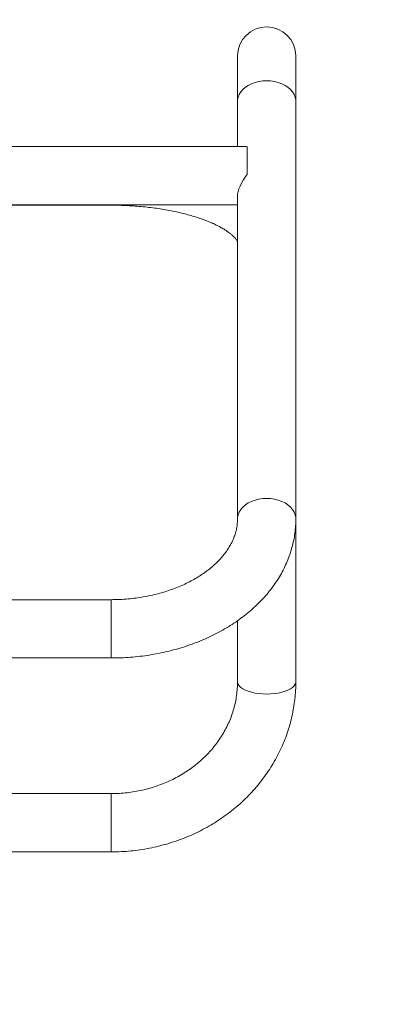
# Model space of a CAD drawing. Extents: x 3632 to 3840, y -946 to -617.
# Drawn here: x 3741 to 3750, y -864 to -838 of the extents above; entities that cross this region are included whole.
import ezdxf

# ---------------------------------------------------------------- set-up
doc = ezdxf.new("R2010")
doc.units = 0
doc.header["$LTSCALE"] = 36
doc.header["$MEASUREMENT"] = 0
doc.linetypes.add('PHANTOM', pattern=[0.5, 0.25, -0.05, 0.05, -0.05, 0.05, -0.05])
doc.layers.add('CONSTRUCTION', color=7, linetype='CONTINUOUS')
doc.layers.add('CONTOUR', color=7, linetype='CONTINUOUS')

msp = doc.modelspace()

# ---------------------------------------------------------------- linework, layer by layer
at = {"layer": 'CONSTRUCTION', "linetype": 'Continuous'}
msp.add_lwpolyline([(3724.997, -667.625), (3747.372, -667.625, -0.414214), (3831.372, -751.625), (3831.372, -861.75, -0.414214), (3747.372, -945.75), (3724.997, -945.75, -0.414214), (3640.997, -861.75), (3640.997, -751.625, -0.414214)], format="xyb", close=True, dxfattribs=at)
at = {"layer": 'CONTOUR', "linetype": 'Continuous', "lineweight": 15}
for p, q in [((3746.122, -839.427), (3746.122, -840.596)), ((3747.622, -840.596), (3747.622, -839.427)), ((3746.122, -840.596), (3746.122, -841.76)), ((3747.622, -851.341), (3747.622, -840.596)), ((3746.342, -841.76), (3738.622, -841.76)), ((3746.372, -842.469), (3746.372, -841.761)), ((3746.122, -843.04), (3746.122, -851.341)), ((3738.622, -843.26), (3746.122, -843.26)), ((3738.622, -843.267), (3742.872, -843.267)), ((3747.622, -855.529), (3747.622, -851.341)), ((3742.872, -853.417), (3740.099, -853.417)), ((3746.122, -853.959), (3746.122, -855.529)), ((3739.157, -854.917), (3742.872, -854.917)), ((3742.872, -858.406), (3738.622, -858.406)), ((3738.622, -859.906), (3742.872, -859.906))]:
    msp.add_line(p, q, dxfattribs=at)
at = {"layer": 'CONTOUR', "linetype": 'PHANTOM', "lineweight": 0}
for p, q in [((3742.872, -843.26), (3742.872, -843.267)), ((3742.872, -853.636), (3742.872, -853.417)), ((3742.872, -854.917), (3742.872, -853.636)), ((3742.872, -859.473), (3742.872, -858.406)), ((3742.872, -859.906), (3742.872, -859.473))]:
    msp.add_line(p, q, dxfattribs=at)
at = {"layer": 'CONTOUR', "linetype": 'PHANTOM', "lineweight": 0, "flags": 128}
for points in [[(3746.872, -840.065), (3746.77, -840.07), (3746.67, -840.085), (3746.574, -840.109), (3746.483, -840.143), (3746.399, -840.184), (3746.324, -840.234), (3746.26, -840.29), (3746.207, -840.352), (3746.166, -840.418), (3746.138, -840.488), (3746.124, -840.56), (3746.122, -840.596)], [(3747.622, -840.596), (3747.621, -840.56), (3747.607, -840.488), (3747.579, -840.418), (3747.538, -840.352), (3747.485, -840.29), (3747.421, -840.234), (3747.346, -840.184), (3747.262, -840.143), (3747.171, -840.109), (3747.075, -840.085), (3746.975, -840.07), (3746.872, -840.065)], [(3746.872, -850.81), (3746.77, -850.815), (3746.67, -850.83), (3746.574, -850.854), (3746.483, -850.887), (3746.399, -850.929), (3746.324, -850.978), (3746.26, -851.035), (3746.207, -851.097), (3746.166, -851.163), (3746.138, -851.233), (3746.124, -851.305), (3746.122, -851.34)], [(3747.622, -851.341), (3747.621, -851.305), (3747.607, -851.233), (3747.579, -851.163), (3747.538, -851.097), (3747.485, -851.035), (3747.421, -850.978), (3747.346, -850.929), (3747.262, -850.887), (3747.171, -850.854), (3747.075, -850.83), (3746.975, -850.815), (3746.872, -850.81)], [(3746.872, -855.846), (3746.77, -855.843), (3746.67, -855.834), (3746.574, -855.82), (3746.483, -855.8), (3746.399, -855.775), (3746.324, -855.745), (3746.26, -855.712), (3746.207, -855.675), (3746.166, -855.635), (3746.138, -855.594), (3746.124, -855.551), (3746.122, -855.529)], [(3747.622, -855.529), (3747.621, -855.551), (3747.607, -855.594), (3747.579, -855.635), (3747.538, -855.675), (3747.485, -855.712), (3747.421, -855.745), (3747.346, -855.775), (3747.262, -855.8), (3747.171, -855.82), (3747.075, -855.834), (3746.975, -855.843), (3746.872, -855.846)]]:
    msp.add_lwpolyline(points, dxfattribs=at)
at = {"layer": 'CONTOUR', "linetype": 'Continuous', "lineweight": 15}
msp.add_arc((3746.872, -839.427), 0.75, 0, 180, dxfattribs=at)
for major_axis, start_param, end_param in [((-0.693, 0.693), 5.834529, 5.890772), ((0.693, 0.693), 1.908111, 2.74918)]:
    msp.add_ellipse((3746.872, -842.51), major_axis=major_axis, ratio=0.413878, start_param=start_param, end_param=end_param, dxfattribs=at)
for points, knots in [([(3742.872, -843.267), (3742.908, -843.267), (3743.013, -843.268), (3743.187, -843.272), (3743.392, -843.282), (3743.595, -843.297), (3743.796, -843.316), (3743.992, -843.34), (3744.184, -843.368), (3744.37, -843.401), (3744.551, -843.438), (3744.724, -843.478), (3744.889, -843.522), (3745.047, -843.569), (3745.194, -843.618), (3745.333, -843.67), (3745.46, -843.723), (3745.577, -843.778), (3745.683, -843.832), (3745.777, -843.887), (3745.859, -843.94), (3745.928, -843.991), (3745.987, -844.039), (3746.033, -844.083), (3746.069, -844.122), (3746.094, -844.155), (3746.111, -844.181), (3746.12, -844.199), (3746.123, -844.209), (3746.123, -844.209), (3746.123, -844.209)], [0, 0, 0, 0, 0.020168, 0.058758, 0.097333, 0.135867, 0.174343, 0.212739, 0.251034, 0.289206, 0.32723, 0.365081, 0.402731, 0.44015, 0.477309, 0.514175, 0.550717, 0.586904, 0.622711, 0.658121, 0.693129, 0.72775, 0.762032, 0.796065, 0.830008, 0.864042, 0.898489, 0.933893, 0.971157, 1, 1, 1, 1]), ([(3746.122, -851.341), (3746.122, -851.358), (3746.121, -851.417), (3746.112, -851.517), (3746.088, -851.641), (3746.053, -851.763), (3746.005, -851.883), (3745.947, -852.001), (3745.877, -852.116), (3745.798, -852.229), (3745.708, -852.338), (3745.608, -852.444), (3745.498, -852.547), (3745.379, -852.646), (3745.25, -852.741), (3745.112, -852.831), (3744.966, -852.916), (3744.811, -852.996), (3744.649, -853.07), (3744.481, -853.137), (3744.305, -853.198), (3744.124, -853.252), (3743.938, -853.299), (3743.748, -853.339), (3743.554, -853.37), (3743.358, -853.394), (3743.159, -853.41), (3742.997, -853.416), (3742.901, -853.416), (3742.872, -853.417)], [0, 0, 0, 0, 0.018301, 0.062302, 0.105973, 0.14881, 0.190589, 0.231316, 0.271121, 0.310176, 0.348646, 0.386678, 0.42439, 0.461877, 0.499215, 0.536459, 0.573653, 0.610829, 0.648003, 0.685191, 0.722404, 0.759647, 0.796924, 0.834234, 0.871573, 0.908937, 0.94632, 0.983715, 1, 1, 1, 1]), ([(3742.872, -854.917), (3742.917, -854.916), (3743.042, -854.916), (3743.25, -854.907), (3743.493, -854.888), (3743.735, -854.86), (3743.974, -854.822), (3744.211, -854.776), (3744.445, -854.72), (3744.674, -854.655), (3744.899, -854.581), (3745.119, -854.499), (3745.334, -854.408), (3745.542, -854.309), (3745.743, -854.201), (3745.936, -854.085), (3746.122, -853.962), (3746.299, -853.831), (3746.467, -853.693), (3746.625, -853.549), (3746.772, -853.398), (3746.909, -853.241), (3747.035, -853.079), (3747.149, -852.913), (3747.252, -852.742), (3747.342, -852.567), (3747.42, -852.389), (3747.485, -852.209), (3747.538, -852.027), (3747.578, -851.843), (3747.606, -851.659), (3747.62, -851.491), (3747.622, -851.385), (3747.622, -851.341)], [0, 0, 0, 0, 0.018206, 0.051692, 0.085188, 0.118696, 0.152219, 0.18576, 0.219321, 0.252904, 0.286509, 0.320137, 0.353783, 0.387443, 0.421108, 0.454766, 0.488403, 0.522001, 0.555539, 0.588994, 0.622343, 0.655558, 0.688616, 0.721495, 0.754178, 0.786655, 0.818921, 0.850983, 0.882851, 0.914547, 0.946097, 0.977533, 1, 1, 1, 1]), ([(3746.122, -855.529), (3746.122, -855.557), (3746.121, -855.643), (3746.111, -855.789), (3746.087, -855.966), (3746.05, -856.14), (3746.001, -856.313), (3745.941, -856.482), (3745.868, -856.648), (3745.784, -856.81), (3745.69, -856.966), (3745.584, -857.117), (3745.468, -857.262), (3745.343, -857.4), (3745.208, -857.531), (3745.065, -857.654), (3744.913, -857.769), (3744.754, -857.876), (3744.588, -857.974), (3744.415, -858.063), (3744.236, -858.142), (3744.053, -858.211), (3743.865, -858.27), (3743.673, -858.319), (3743.478, -858.358), (3743.281, -858.385), (3743.079, -858.403), (3742.942, -858.405), (3742.872, -858.406)], [0, 0, 0, 0, 0.01853, 0.058614, 0.098693, 0.138733, 0.178711, 0.218605, 0.2584, 0.298087, 0.337658, 0.377113, 0.416455, 0.455686, 0.494816, 0.533852, 0.572803, 0.611679, 0.650488, 0.68924, 0.727942, 0.766602, 0.805226, 0.843821, 0.882391, 0.920942, 0.959478, 1, 1, 1, 1]), ([(3742.872, -859.906), (3742.918, -859.906), (3743.045, -859.905), (3743.254, -859.894), (3743.497, -859.87), (3743.738, -859.835), (3743.977, -859.788), (3744.213, -859.73), (3744.446, -859.661), (3744.675, -859.581), (3744.899, -859.491), (3745.117, -859.389), (3745.33, -859.278), (3745.536, -859.157), (3745.735, -859.026), (3745.926, -858.885), (3746.109, -858.736), (3746.284, -858.579), (3746.45, -858.413), (3746.606, -858.24), (3746.752, -858.059), (3746.888, -857.872), (3747.013, -857.679), (3747.127, -857.48), (3747.23, -857.276), (3747.322, -857.068), (3747.402, -856.856), (3747.469, -856.64), (3747.525, -856.421), (3747.569, -856.2), (3747.599, -855.978), (3747.619, -855.754), (3747.621, -855.604), (3747.622, -855.529)], [0, 0, 0, 0, 0.0185197, 0.0514663, 0.084417, 0.1173677, 0.1503165, 0.1832619, 0.2162019, 0.2491346, 0.2820577, 0.3149692, 0.3478667, 0.3807474, 0.413609, 0.4464487, 0.479264, 0.5120523, 0.5448108, 0.5775381, 0.6102316, 0.6428898, 0.675512, 0.7080973, 0.7406465, 0.7731594, 0.8056373, 0.8380836, 0.8704994, 0.9028897, 0.9352572, 0.9676068, 1, 1, 1, 1])]:
    msp.add_open_spline(points, degree=3, knots=knots, dxfattribs=at)

doc.saveas('drawing.dxf')
